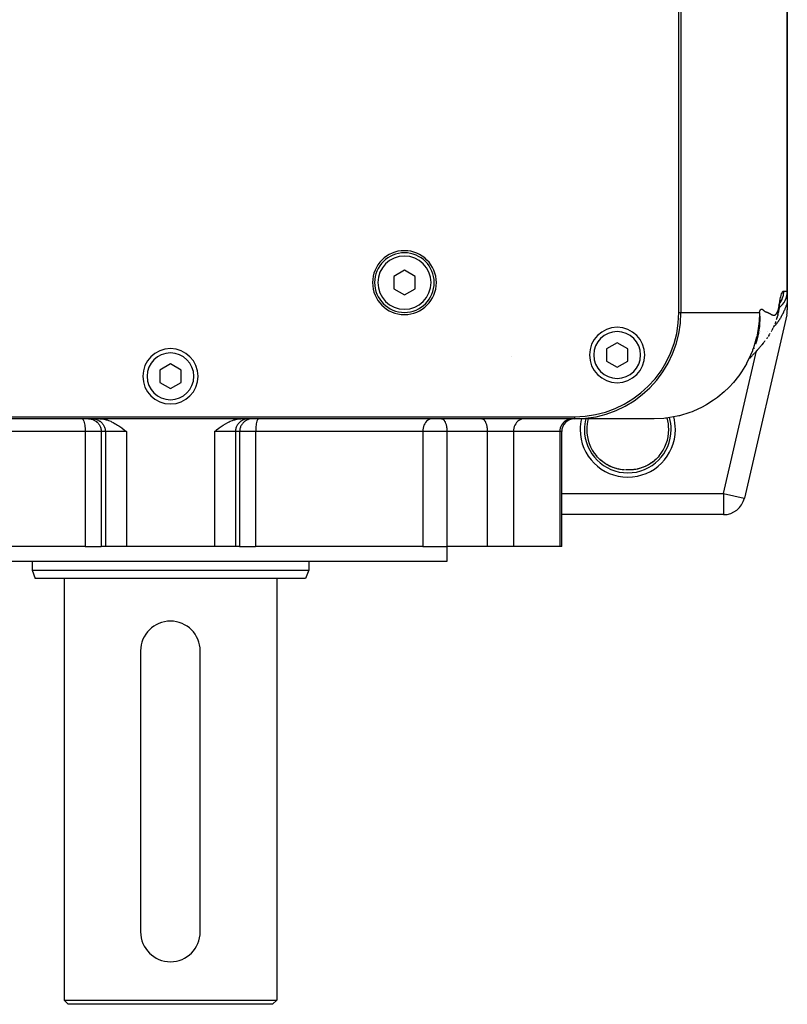
# Model space of a CAD drawing. Extents: x 24 to 1745, y -1059 to 283.
# Drawn here: x 658 to 838, y -1059 to -827 of the extents above; entities that cross this region are included whole.
import ezdxf

# ---------------------------------------------------------------- set-up
doc = ezdxf.new("R2010")
doc.units = 0
doc.linetypes.add('DASHED', pattern=[11.05, 8.7, -2.35])
doc.layers.get('0').update_dxf_attribs({"linetype": 'CONTINUOUS'})
doc.layers.add('NEVIDI', color=4, linetype='DASHED')

msp = doc.modelspace()

# ---------------------------------------------------------------- linework, layer by layer
at = {"color": 2}
for p, q in [((813, -896.19673), (813, -711.19673)), ((813.5, -711.19673), (813.5, -896.19673)), ((838.5, -891.19673), (838.5, -711.19673)), ((838.5, -711.19673), (838.5, -891.19673)), ((748.5, -886.309979), (746, -887.753354)), ((746, -887.753354), (746, -890.640106)), ((751, -887.753354), (748.5, -886.309979)), ((751, -890.640106), (751, -887.753354)), ((746, -890.640106), (748.5, -892.083481)), ((748.5, -892.083481), (751, -890.640106)), ((838.5, -891.218254), (838.5, -893.770557)), ((836.645101, -894.657688), (836.752814, -894.0601)), ((836.752814, -894.0601), (836.859663, -893.57387)), ((836.79598, -893.863669), (836.837497, -893.698607)), ((836.837497, -893.698607), (836.939553, -893.348044)), ((836.893599, -893.505896), (836.951841, -893.378904)), ((838.5, -893.770557), (838.5, -895.625343)), ((838.37109, -896.753385), (828.396664, -939.824772)), ((838.37109, -896.753385), (828.396664, -939.824772)), ((833.582454, -896.098198), (833.580913, -896.098528)), ((836.143787, -897.316778), (836.192924, -897.14259)), ((836.192924, -897.14259), (836.240465, -896.956678)), ((836.296308, -896.7297), (836.240465, -896.956678)), ((836.296308, -896.7297), (836.341104, -896.535032)), ((836.341104, -896.535032), (836.384231, -896.324769)), ((836.426965, -896.10664), (836.384231, -896.324769)), ((836.426965, -896.10664), (836.467845, -895.882001)), ((836.467845, -895.882001), (836.50702, -895.637568)), ((836.538282, -895.425354), (836.50702, -895.637568)), ((836.538282, -895.425354), (836.575618, -895.160276)), ((836.577831, -895.143234), (836.553329, -895.302566)), ((836.575618, -895.160276), (836.584562, -895.091247)), ((836.584562, -895.091247), (836.577831, -895.143234)), ((835.330626, -899.500731), (835.190678, -899.80139)), ((835.330626, -899.500731), (835.397854, -899.35287)), ((835.397854, -899.35287), (835.463681, -899.200031)), ((835.641838, -898.764302), (835.581236, -898.913175)), ((835.641838, -898.764302), (835.70242, -898.612437)), ((835.70242, -898.612437), (835.762186, -898.45827)), ((835.762186, -898.45827), (835.820951, -898.300548)), ((835.966621, -897.887393), (836.020481, -897.72519)), ((836.020481, -897.72519), (836.072881, -897.554804)), ((836.143787, -897.316778), (836.072881, -897.554804)), ((834.245385, -901.478693), (834.013557, -901.829161)), ((834.245385, -901.478693), (834.338569, -901.33426)), ((834.338569, -901.33426), (834.430095, -901.186468)), ((834.714178, -900.707283), (834.79673, -900.561637)), ((834.79673, -900.561637), (834.877596, -900.411776)), ((835.043402, -900.097335), (834.877596, -900.411776)), ((835.043402, -900.097335), (835.117902, -899.952053)), ((835.117902, -899.952053), (835.190678, -899.80139)), ((798.5, -903.309979), (796, -904.753354)), ((801, -904.753354), (798.5, -903.309979)), ((831.250353, -902.949475), (831.034985, -903.62953)), ((831.314766, -902.726452), (831.250353, -902.949475)), ((831.493131, -902.044541), (831.314766, -902.726452)), ((832.117871, -904.280619), (832.249664, -904.126371)), ((832.249664, -904.126371), (832.380343, -903.971112)), ((832.380343, -903.971112), (832.509812, -903.81469)), ((832.84696, -903.40016), (832.509812, -903.81469)), ((832.84696, -903.40016), (832.966479, -903.253214)), ((832.966479, -903.253214), (833.084689, -903.104686)), ((833.084689, -903.104686), (833.201509, -902.954412)), ((833.201509, -902.954412), (833.316855, -902.80223)), ((833.704426, -902.275492), (833.598793, -902.419207)), ((833.704426, -902.275492), (833.809083, -902.129364)), ((833.809083, -902.129364), (833.912151, -901.980646)), ((796, -904.753354), (796, -907.640106)), ((801, -907.640106), (801, -904.753354)), ((830.075848, -906.577716), (830.212187, -906.420121)), ((830.212187, -906.420121), (830.348943, -906.263834)), ((830.348943, -906.263834), (830.486013, -906.108701)), ((830.486013, -906.108701), (830.623293, -905.954566)), ((830.623293, -905.954566), (830.760681, -905.801275)), ((830.862774, -905.691212), (831.008775, -905.528933)), ((831.445637, -905.042037), (831.008775, -905.528933)), ((831.445637, -905.042037), (831.581512, -904.890548)), ((831.581512, -904.890548), (831.716775, -904.738816)), ((831.716775, -904.738816), (831.851325, -904.586687)), ((831.851325, -904.586687), (831.985057, -904.434007)), ((831.985057, -904.434007), (832.117871, -904.280619)), ((693.5, -908.309979), (691, -909.753354)), ((696, -909.753354), (693.5, -908.309979)), ((773.645859, -906.634066), (773.645983, -906.632655)), ((796, -907.640106), (798.5, -909.083481)), ((798.5, -909.083481), (801, -907.640106)), ((829.725322, -906.98878), (829.804834, -906.897456)), ((829.804834, -906.897456), (829.940029, -906.736776)), ((829.940029, -906.736776), (830.075848, -906.577716)), ((691, -909.753354), (691, -912.640106)), ((696, -912.640106), (696, -909.753354)), ((691, -912.640106), (693.5, -914.083481)), ((693.5, -914.083481), (696, -912.640106)), ((598.5, -920.69673), (788.5, -920.69673)), ((788.5, -921.19673), (598.5, -921.19673)), ((676.935643, -921.19673), (677.239419, -921.205933)), ((677.239419, -921.205933), (677.300649, -921.209971)), ((677.300649, -921.209971), (677.832799, -921.274532)), ((677.832799, -921.274532), (678.373354, -921.391684)), ((678.373354, -921.391684), (678.598892, -921.455203)), ((678.598892, -921.455203), (678.918158, -921.559319)), ((678.918158, -921.559319), (679.463847, -921.774423)), ((679.463847, -921.774423), (679.66875, -921.866858)), ((679.66875, -921.866858), (680.007773, -922.033196)), ((680.007773, -922.033196), (680.547606, -922.330764)), ((680.547606, -922.330764), (680.559328, -922.337648)), ((680.559328, -922.337648), (681.082731, -922.661986)), ((681.082731, -922.661986), (681.336013, -922.82999)), ((705.663986, -922.82999), (705.917126, -922.662079)), ((705.917126, -922.662079), (706.440693, -922.337637)), ((706.440693, -922.337637), (706.452395, -922.330764)), ((706.452395, -922.330764), (706.992254, -922.033182)), ((706.992254, -922.033182), (707.33125, -921.866858)), ((707.33125, -921.866858), (707.536153, -921.774423)), ((707.536153, -921.774423), (708.081842, -921.559319)), ((708.081842, -921.559319), (708.401108, -921.455203)), ((708.401108, -921.455203), (708.626646, -921.391683)), ((708.626646, -921.391683), (709.167201, -921.274532)), ((709.167201, -921.274532), (709.699351, -921.209971)), ((709.699351, -921.209971), (709.760581, -921.205933)), ((709.760581, -921.205933), (710.064357, -921.19673)), ((807.186705, -921.19673), (788.5, -921.19673)), ((681.336013, -922.82999), (681.612801, -923.020856)), ((681.612801, -923.020856), (682.041606, -923.329443)), ((682.041606, -923.329443), (682.138215, -923.400803)), ((682.138215, -923.400803), (682.660291, -923.79512)), ((682.660291, -923.79512), (682.706533, -923.830587)), ((682.706533, -923.830587), (683.180641, -924.19673)), ((703.819359, -924.19673), (704.293467, -923.830575)), ((704.293467, -923.830575), (704.339687, -923.795123)), ((704.339687, -923.795123), (704.861727, -923.400839)), ((704.861727, -923.400839), (704.958394, -923.329437)), ((704.958394, -923.329437), (705.387234, -923.020831)), ((705.387234, -923.020831), (705.663986, -922.82999)), ((785.46539, -951.19673), (785.46539, -924.19673)), ((785.46539, -951.19673), (785.46539, -924.19673)), ((793.641801, -929.908799), (793.634548, -929.900198)), ((793.86199, -930.16002), (793.641801, -929.908799)), ((793.939093, -930.243731), (793.86199, -930.16002)), ((794.011679, -930.320653), (793.939093, -930.243731)), ((794.322509, -930.630942), (794.011679, -930.320653)), ((794.588651, -930.871074), (794.342137, -930.649405)), ((795.032766, -931.238129), (794.726517, -930.993176)), ((795.551432, -931.614453), (795.139931, -931.322186)), ((795.989656, -931.890014), (795.551432, -931.614453)), ((796.434646, -932.136776), (795.989656, -931.890014)), ((806.005679, -931.892768), (805.560163, -932.139469)), ((806.441795, -931.619002), (806.005679, -931.892768)), ((806.856854, -931.324949), (806.503641, -931.57734)), ((806.931842, -931.268132), (806.85075, -931.329574)), ((807.285861, -930.983563), (807.24667, -931.015065)), ((807.270862, -930.995397), (807.24667, -931.015746)), ((807.350317, -930.927554), (807.270862, -930.995397)), ((807.675404, -930.632931), (807.350317, -930.927554)), ((807.751019, -930.560206), (807.675404, -930.632931)), ((808.060946, -930.243695), (807.751019, -930.560206)), ((808.132355, -930.16624), (808.060946, -930.243695)), ((808.138035, -930.160001), (808.132355, -930.16624)), ((808.365452, -929.900198), (808.138035, -930.160001)), ((796.886583, -932.356302), (796.434646, -932.136776)), ((797.345657, -932.54977), (796.886583, -932.356302)), ((797.811861, -932.717817), (797.345657, -932.54977)), ((798.280736, -932.859606), (797.811861, -932.717817)), ((798.750737, -932.975607), (798.280736, -932.859606)), ((799.208018, -933.064304), (798.733221, -932.972044)), ((799.222166, -933.066753), (798.750737, -932.975607)), ((799.684558, -933.13204), (799.208018, -933.064304)), ((800.155601, -933.174902), (799.673952, -933.130975)), ((800.162411, -933.175486), (799.684558, -933.13204)), ((800.562662, -933.192542), (800.539695, -933.192043)), ((800.655236, -933.194368), (800.613748, -933.193587)), ((800.674019, -933.194661), (800.655236, -933.194368)), ((800.788868, -933.196225), (800.736704, -933.195586)), ((800.858262, -933.196837), (800.788868, -933.196225)), ((800.867112, -933.196884), (800.858262, -933.196837)), ((801.070392, -933.197212), (801.002972, -933.197336)), ((801.142587, -933.196831), (801.072247, -933.197209)), ((802.788028, -933.064822), (802.779535, -933.066031)), ((803.716966, -932.860234), (803.249635, -932.975525)), ((804.181785, -932.719918), (803.716966, -932.860234)), ((804.644391, -932.553668), (804.181785, -932.719918)), ((805.105109, -932.360062), (804.644391, -932.553668)), ((805.560163, -932.139469), (805.105109, -932.360062)), ((828.392716, -939.823857), (828.396664, -939.824772)), ((823.525574, -943.69673), (785.46539, -943.69673)), ((823.525574, -943.69673), (785.46539, -943.69673)), ((823.525574, -943.692677), (823.525574, -943.69673)), ((673.471125, -951.19673), (634.204838, -951.19673)), ((673.471125, -951.19673), (677.238227, -951.19673)), ((678.199667, -951.19673), (677.238227, -951.19673)), ((683.180641, -951.19673), (678.199667, -951.19673)), ((703.819359, -951.19673), (683.180641, -951.19673)), ((708.800333, -951.19673), (703.819359, -951.19673)), ((709.761773, -951.19673), (708.800333, -951.19673)), ((709.761773, -951.19673), (713.528875, -951.19673)), ((752.795162, -951.19673), (713.528875, -951.19673)), ((752.795162, -951.19673), (758.5019, -951.19673)), ((758.5, -951.19673), (758.5, -954.69673)), ((758.5, -951.19673), (758.5, -954.69673)), ((767.983283, -951.19673), (758.5019, -951.19673)), ((774.127762, -951.19673), (767.983283, -951.19673)), ((785.042515, -951.19673), (774.127762, -951.19673)), ((785.46539, -951.19673), (785.042515, -951.19673)), ((758.5, -954.69673), (628.5, -954.69673)), ((661, -954.69673), (661, -956.69673)), ((661, -954.69673), (661, -956.69673)), ((726, -954.69673), (726, -956.69673)), ((726, -954.69673), (726, -956.69673)), ((661, -956.69673), (661.72794, -958.69673)), ((661, -956.69673), (661.72794, -958.69673)), ((661, -956.69673), (726, -956.69673)), ((726, -956.69673), (725.27206, -958.69673)), ((726, -956.69673), (725.27206, -958.69673)), ((725.27206, -958.69673), (661.72794, -958.69673)), ((668.5, -958.69673), (668.5, -1057.69673)), ((668.5, -958.69673), (668.5, -1057.69673)), ((718.5, -958.69673), (718.5, -1057.69673)), ((718.5, -958.69673), (718.5, -1057.69673)), ((686.5, -975.69673), (686.5, -1041.69673)), ((700.5, -1041.69673), (700.5, -975.69673)), ((688.621639, -1046.69673), (688.613453, -1046.69673)), ((698.386586, -1046.69673), (698.378361, -1046.69673)), ((668.5, -1057.69673), (669.5, -1058.69673)), ((668.5, -1057.69673), (669.5, -1058.69673)), ((668.5, -1057.69673), (718.5, -1057.69673)), ((717.5, -1058.69673), (669.5, -1058.69673)), ((718.5, -1057.69673), (717.5, -1058.69673)), ((718.5, -1057.69673), (717.5, -1058.69673))]:
    msp.add_line(p, q, dxfattribs=at)
for centre, radius, start, end in [((748.5, -889.19673), 7.5, 0, 180), ((748.5, -889.19673), 7, 0, 180), ((748.5, -889.19673), 7.5, 180, 360), ((748.5, -889.19673), 7, 180, 360), ((833.5, -891.19673), 5, 308.0619, 360), ((788.5, -896.19673), 24.5, 270, 360), ((788.5, -896.19673), 25, 270, 360), ((833.5, -895.625343), 5, 346.961343, 360), ((798.5, -906.19673), 6.5, 0, 180), ((693.5, -911.19673), 6.5, 0, 180), ((798.5, -906.19673), 6.5, 180, 360), ((807.186705, -896.19673), 25, 340.083661, 340.307689), ((693.5, -911.19673), 6.5, 180, 360), ((788.46539, -924.19673), 3, 90, 180), ((823.525574, -938.69673), 5, 270, 346.961343), ((693.5, -975.69673), 7, 90, 180), ((693.5, -975.69673), 7, 0, 90), ((693.5, -1041.69673), 7, 180, 360)]:
    msp.add_arc(centre, radius, start, end, dxfattribs=at)
at = {"layer": 'NEVIDI', "color": 7, "linetype": 'CONTINUOUS'}
for p, q in [((836.902363, -892.722183), (836.931678, -892.599105)), ((836.931678, -892.599105), (836.94895, -892.528967)), ((836.94895, -892.528967), (837.037263, -892.195012)), ((837.037263, -892.195012), (837.054012, -892.136253)), ((837.054012, -892.136253), (837.139618, -891.860407)), ((837.139618, -891.860407), (837.155876, -891.813015)), ((837.155876, -891.813015), (837.238935, -891.599399)), ((837.385488, -892.616786), (837.227992, -893.068562)), ((837.238935, -891.599399), (837.25479, -891.5639)), ((837.25479, -891.5639), (837.334982, -891.409776)), ((837.334982, -891.409776), (837.350317, -891.385101)), ((837.350317, -891.385101), (837.427372, -891.284216)), ((837.401361, -892.561983), (837.385488, -892.616786)), ((837.412196, -892.523162), (837.401361, -892.561983)), ((837.507355, -892.108685), (837.412196, -892.523162)), ((837.427372, -891.284216), (837.442069, -891.26933)), ((837.442069, -891.26933), (837.515788, -891.215618)), ((837.517127, -892.054259), (837.507355, -892.108685)), ((837.515788, -891.215618), (837.529758, -891.20937)), ((837.54618, -891.865994), (837.517127, -892.054259)), ((837.529758, -891.20937), (837.591115, -891.19673)), ((837.574277, -891.606991), (837.54618, -891.865994)), ((837.578375, -891.553677), (837.574277, -891.606991)), ((837.591115, -891.196731), (837.578375, -891.553677)), ((837.591115, -891.19673), (838.5, -891.19673)), ((836.322666, -894.526557), (836.321673, -894.527683)), ((836.504507, -895.044882), (836.528751, -894.914852)), ((836.528751, -894.914852), (836.544596, -894.82364)), ((836.544596, -894.82364), (836.56782, -894.67998)), ((836.56782, -894.67998), (836.583264, -894.577179)), ((836.583264, -894.577179), (836.605364, -894.418747)), ((836.601251, -894.933145), (836.584562, -895.091247)), ((836.605468, -894.881623), (836.601251, -894.933145)), ((836.605364, -894.418747), (836.614378, -894.349942)), ((836.608349, -894.841357), (836.605468, -894.881623)), ((836.611791, -894.784608), (836.608349, -894.841357)), ((836.614625, -894.725155), (836.611791, -894.784608)), ((836.614378, -894.349942), (836.620253, -894.304809)), ((836.614378, -894.349942), (836.617845, -894.469513)), ((836.616425, -894.674233), (836.614625, -894.725155)), ((836.618358, -894.519763), (836.616425, -894.674233)), ((836.617845, -894.469513), (836.618358, -894.519763)), ((836.620253, -894.304809), (836.712453, -893.681223)), ((836.712453, -893.681223), (836.731988, -893.566048)), ((836.731988, -893.566048), (836.823015, -893.084519)), ((836.888203, -893.754637), (836.784348, -893.916603)), ((836.823015, -893.084519), (836.84215, -892.99285)), ((836.84215, -892.99285), (836.902363, -892.722183)), ((836.967519, -893.616273), (836.888203, -893.754637)), ((836.995933, -893.564091), (836.967519, -893.616273)), ((837.191568, -893.15648), (836.995933, -893.564091)), ((837.205863, -893.122535), (837.191568, -893.15648)), ((837.227992, -893.068562), (837.205863, -893.122535)), ((838.116451, -894.897778), (838.065011, -895.033067)), ((838.124039, -894.877545), (838.116451, -894.897778)), ((838.174929, -894.739961), (838.124039, -894.877545)), ((838.182435, -894.719383), (838.174929, -894.739961)), ((838.2328, -894.579342), (838.182435, -894.719383)), ((838.237494, -894.566111), (838.2328, -894.579342)), ((838.24024, -894.558356), (838.237494, -894.566111)), ((838.29003, -894.415867), (838.24024, -894.558356)), ((838.297369, -894.394552), (838.29003, -894.415867)), ((838.346444, -894.249875), (838.297369, -894.394552)), ((838.353665, -894.228261), (838.346444, -894.249875)), ((838.401902, -894.081642), (838.353665, -894.228261)), ((838.408999, -894.059734), (838.401902, -894.081642)), ((838.456303, -893.911373), (838.408999, -894.059734)), ((838.463255, -893.889217), (838.456303, -893.911373)), ((838.5, -893.770557), (838.463255, -893.889217)), ((813, -896.19673), (813.5, -896.19673)), ((813.5, -896.19673), (817.728559, -896.19673)), ((817.728559, -896.19673), (818.515413, -896.19673)), ((818.515413, -896.19673), (819.012599, -896.19673)), ((819.012599, -896.19673), (823.424122, -896.19673)), ((823.424122, -896.19673), (824.094827, -896.19673)), ((824.094827, -896.19673), (824.164977, -896.19673)), ((824.164977, -896.19673), (828.217205, -896.19673)), ((828.217205, -896.19673), (828.534683, -896.19673)), ((828.534683, -896.19673), (828.770495, -896.19673)), ((828.770495, -896.19673), (831.95288, -896.19673)), ((831.95288, -896.196727), (831.851652, -898.454765)), ((831.95288, -896.19673), (831.969814, -896.130724)), ((831.95288, -896.19673), (831.973586, -896.491284)), ((831.969814, -896.130724), (831.998533, -896.029092)), ((831.973586, -896.491284), (831.985674, -896.70347)), ((831.985674, -896.70347), (832.00799, -897.356028)), ((831.998533, -896.029092), (832.041255, -895.899063)), ((832.041255, -895.899063), (832.071705, -895.81986)), ((832.071705, -895.81986), (832.11668, -895.720669)), ((832.11668, -895.720669), (832.116739, -895.720552)), ((832.116739, -895.720552), (832.148631, -895.661666)), ((832.148631, -895.661666), (832.195626, -895.590158)), ((832.195626, -895.590158), (832.228848, -895.549507)), ((832.228848, -895.549507), (832.27761, -895.503156)), ((832.27761, -895.503156), (832.311957, -895.479241)), ((832.311957, -895.479241), (832.36228, -895.455756)), ((832.36228, -895.455756), (832.397633, -895.446364)), ((832.397633, -895.446364), (832.449027, -895.441769)), ((832.449027, -895.441769), (832.485122, -895.444258)), ((832.485122, -895.444258), (832.537388, -895.455261)), ((832.537388, -895.455261), (832.573888, -895.467643)), ((832.573888, -895.467643), (832.626884, -895.491833)), ((832.626884, -895.491833), (832.66379, -895.512835)), ((832.66379, -895.512835), (832.717437, -895.550613)), ((832.717437, -895.550613), (832.7552, -895.579839)), ((832.7552, -895.579839), (832.808312, -895.62269)), ((832.808312, -895.62269), (832.846012, -895.653983)), ((832.846012, -895.653983), (832.898794, -895.69871)), ((832.898794, -895.69871), (832.935932, -895.730701)), ((832.935932, -895.730701), (832.988697, -895.776787)), ((832.988697, -895.776787), (833.025283, -895.809115)), ((833.025283, -895.809115), (833.077904, -895.855442)), ((833.077904, -895.855442), (833.113956, -895.885832)), ((833.113956, -895.885832), (833.165828, -895.927125)), ((833.165828, -895.927125), (833.201132, -895.953324)), ((833.201132, -895.953324), (833.252229, -895.987986)), ((833.252229, -895.987986), (833.286813, -896.008813)), ((833.286813, -896.008813), (833.336788, -896.034051)), ((833.336788, -896.034051), (833.37069, -896.047315)), ((833.37069, -896.047315), (833.419103, -896.058964)), ((833.419103, -896.058964), (833.452299, -896.065448)), ((833.452299, -896.065448), (833.500159, -896.076202)), ((833.500159, -896.076202), (833.533264, -896.08454)), ((833.533264, -896.08454), (833.580869, -896.097721)), ((833.580869, -896.097721), (833.613859, -896.107632)), ((833.613859, -896.107632), (833.661158, -896.122874)), ((833.661158, -896.122874), (833.694002, -896.134134)), ((833.694002, -896.134134), (833.741004, -896.15116)), ((833.741004, -896.15116), (833.773668, -896.163593)), ((833.773668, -896.163593), (833.820352, -896.182178)), ((833.820352, -896.182178), (833.852789, -896.195633)), ((833.852789, -896.195633), (833.899192, -896.21562)), ((833.899192, -896.21562), (833.931358, -896.229966)), ((833.931358, -896.229966), (833.977499, -896.25122)), ((833.977499, -896.25122), (834.009408, -896.26637)), ((834.009408, -896.26637), (834.055252, -896.288765)), ((834.055252, -896.288765), (834.086891, -896.304632)), ((834.086891, -896.304632), (834.132438, -896.327836)), ((834.132438, -896.327836), (834.16378, -896.34391)), ((834.16378, -896.34391), (834.208788, -896.367149)), ((834.208788, -896.367149), (834.239882, -896.383312)), ((834.239882, -896.383312), (834.284829, -896.406833)), ((834.284829, -896.406833), (834.315018, -896.422738)), ((834.315018, -896.422738), (834.360012, -896.446604)), ((834.360012, -896.446604), (834.389744, -896.462482)), ((834.389744, -896.462482), (834.434373, -896.486477)), ((834.434373, -896.486477), (834.463887, -896.502454)), ((834.463887, -896.502454), (834.508144, -896.526575)), ((834.508144, -896.526575), (834.537342, -896.542597)), ((834.537342, -896.542597), (834.581276, -896.566873)), ((834.581276, -896.566873), (834.610261, -896.583001)), ((834.610261, -896.583001), (834.653699, -896.607339)), ((834.653699, -896.607339), (834.682766, -896.623738)), ((834.682766, -896.623738), (834.725448, -896.647959)), ((834.725448, -896.647959), (834.754853, -896.664471)), ((834.754853, -896.664471), (834.796379, -896.686876)), ((834.796379, -896.686876), (834.825942, -896.702128)), ((834.825942, -896.702128), (834.866411, -896.722039)), ((834.866411, -896.722039), (834.895915, -896.73582)), ((834.895915, -896.73582), (834.907037, -896.74085)), ((834.907037, -896.74085), (834.935536, -896.75331)), ((834.935536, -896.75331), (834.96484, -896.765465)), ((834.96484, -896.765465), (835.003735, -896.780522)), ((835.003735, -896.780522), (835.032705, -896.790907)), ((835.032705, -896.790907), (835.071013, -896.803504)), ((835.071013, -896.803504), (835.09957, -896.812016)), ((835.09957, -896.812016), (835.137366, -896.822073)), ((835.137366, -896.822073), (835.165423, -896.828606)), ((835.165423, -896.828606), (835.202805, -896.836017)), ((835.202805, -896.836017), (835.230327, -896.840486)), ((835.230327, -896.840486), (835.267302, -896.845109)), ((835.267302, -896.845109), (835.294253, -896.847438)), ((835.294253, -896.847438), (835.330873, -896.84913)), ((835.330873, -896.84913), (835.357225, -896.84925)), ((835.357225, -896.84925), (835.393513, -896.847827)), ((835.393513, -896.847827), (835.419272, -896.845647)), ((835.419272, -896.845647), (835.455197, -896.840898)), ((835.455197, -896.840898), (835.480406, -896.83632)), ((835.480406, -896.83632), (835.515933, -896.828034)), ((835.515933, -896.828034), (835.540628, -896.820949)), ((835.540628, -896.820949), (835.575707, -896.808912)), ((835.575707, -896.808912), (835.599908, -896.799192)), ((835.599908, -896.799192), (835.634525, -896.783171)), ((835.634525, -896.783171), (835.658286, -896.770659)), ((835.658286, -896.770659), (835.692363, -896.750417)), ((835.692363, -896.750417), (835.715702, -896.734887)), ((835.715702, -896.734887), (835.749197, -896.710097)), ((835.749197, -896.710097), (835.772158, -896.691364)), ((835.772158, -896.691364), (835.805039, -896.661927)), ((835.805039, -896.661927), (835.827571, -896.639539)), ((835.827571, -896.639539), (835.859814, -896.60392)), ((835.859814, -896.60392), (835.881749, -896.577474)), ((835.881749, -896.577474), (835.91353, -896.536346)), ((835.91353, -896.536346), (835.934971, -896.506889)), ((835.934971, -896.506889), (835.966329, -896.461557)), ((835.966329, -896.461557), (835.987487, -896.429576)), ((835.987487, -896.429576), (836.018292, -896.381173)), ((836.018292, -896.381173), (836.039266, -896.347072)), ((836.039266, -896.347072), (836.069498, -896.296268)), ((836.069498, -896.296268), (836.090211, -896.260274)), ((836.090211, -896.260274), (836.11995, -896.206776)), ((836.11995, -896.206776), (836.140206, -896.168964)), ((836.140206, -896.168964), (836.169601, -896.111842)), ((836.169601, -896.111842), (836.189421, -896.07164)), ((836.189421, -896.07164), (836.218416, -896.01004)), ((836.218416, -896.01004), (836.237907, -895.966515)), ((836.237907, -895.966515), (836.266282, -895.899579)), ((836.266282, -895.899579), (836.285524, -895.851342)), ((836.285524, -895.851342), (836.313116, -895.777352)), ((836.313116, -895.777352), (836.331906, -895.723259)), ((836.331906, -895.723259), (836.358764, -895.640337)), ((836.358764, -895.640337), (836.376893, -895.580372)), ((836.376893, -895.580372), (836.403191, -895.487163)), ((836.403191, -895.487163), (836.420613, -895.421049)), ((836.420613, -895.421049), (836.446379, -895.316304)), ((836.446379, -895.316304), (836.463153, -895.24327)), ((836.463153, -895.24327), (836.488246, -895.126197)), ((836.488246, -895.126197), (836.504507, -895.044882)), ((837.079015, -897.15409), (837.017363, -897.263627)), ((837.088103, -897.137755), (837.079015, -897.15409)), ((837.149227, -897.026596), (837.088103, -897.137755)), ((837.158239, -897.010015), (837.149227, -897.026596)), ((837.218846, -896.897194), (837.158239, -897.010015)), ((837.227787, -896.880355), (837.218846, -896.897194)), ((837.287886, -896.765835), (837.227787, -896.880355)), ((837.296747, -896.74875), (837.287886, -896.765835)), ((837.356305, -896.632559), (837.296747, -896.74875)), ((837.365084, -896.615229), (837.356305, -896.632559)), ((837.424042, -896.497451), (837.365084, -896.615229)), ((837.432724, -896.479902), (837.424042, -896.497451)), ((837.458054, -896.428385), (837.432724, -896.479902)), ((837.490995, -896.360689), (837.458054, -896.428385)), ((837.499579, -896.342918), (837.490995, -896.360689)), ((837.557135, -896.222321), (837.499579, -896.342918)), ((837.565612, -896.204343), (837.557135, -896.222321)), ((837.62245, -896.082345), (837.565612, -896.204343)), ((837.630804, -896.064196), (837.62245, -896.082345)), ((837.68691, -895.940804), (837.630804, -896.064196)), ((837.695176, -895.922401), (837.68691, -895.940804)), ((837.750588, -895.797513), (837.695176, -895.922401)), ((837.758753, -895.778884), (837.750588, -895.797513)), ((837.813498, -895.652415), (837.758753, -895.778884)), ((837.821551, -895.633577), (837.813498, -895.652415)), ((837.875605, -895.505523), (837.821551, -895.633577)), ((837.883571, -895.48641), (837.875605, -895.505523)), ((837.936949, -895.356681), (837.883571, -895.48641)), ((837.944816, -895.337313), (837.936949, -895.356681)), ((837.997524, -895.205855), (837.944816, -895.337313)), ((838.005289, -895.186233), (837.997524, -895.205855)), ((838.057337, -895.052979), (838.005289, -895.186233)), ((838.065011, -895.033067), (838.057337, -895.052979)), ((831.811257, -898.866473), (831.379905, -901.543195)), ((831.825169, -898.732313), (831.811257, -898.866473)), ((831.851652, -898.454765), (831.825169, -898.732313)), ((831.936982, -899.340423), (831.864438, -900.015526)), ((831.953403, -899.144304), (831.936982, -899.340423)), ((831.955256, -899.120476), (831.953403, -899.144304)), ((831.994128, -898.467766), (831.955256, -899.120476)), ((831.994824, -898.451035), (831.994128, -898.467766)), ((832.002521, -898.23323), (831.994824, -898.451035)), ((832.010423, -897.571312), (832.002521, -898.23323)), ((832.00799, -897.356028), (832.010423, -897.571312)), ((835.341403, -899.54719), (835.317604, -899.571474)), ((835.352698, -899.535595), (835.341403, -899.54719)), ((835.428903, -899.45617), (835.352698, -899.535595)), ((835.440143, -899.444278), (835.428903, -899.45617)), ((835.515765, -899.363078), (835.440143, -899.444278)), ((835.526872, -899.350976), (835.515765, -899.363078)), ((835.601837, -899.268104), (835.526872, -899.350976)), ((835.61289, -899.255709), (835.601837, -899.268104)), ((835.68718, -899.171206), (835.61289, -899.255709)), ((835.698131, -899.158574), (835.68718, -899.171206)), ((835.771655, -899.072578), (835.698131, -899.158574)), ((835.782493, -899.059725), (835.771655, -899.072578)), ((835.855367, -898.972127), (835.782493, -899.059725)), ((835.866104, -898.959045), (835.855367, -898.972127)), ((835.938074, -898.870184), (835.866104, -898.959045)), ((835.948676, -898.856921), (835.938074, -898.870184)), ((836.019983, -898.766534), (835.948676, -898.856921)), ((836.030467, -898.753071), (836.019983, -898.766534)), ((836.033022, -898.749783), (836.030467, -898.753071)), ((836.100803, -898.661579), (836.033022, -898.749783)), ((836.111172, -898.647918), (836.100803, -898.661579)), ((836.180702, -898.555141), (836.111172, -898.647918)), ((836.190973, -898.541262), (836.180702, -898.555141)), ((836.259858, -898.44701), (836.190973, -898.541262)), ((836.270007, -898.432951), (836.259858, -898.44701)), ((836.338127, -898.33741), (836.270007, -898.432951)), ((836.348164, -898.32316), (836.338127, -898.33741)), ((836.415573, -898.226283), (836.348164, -898.32316)), ((836.425491, -898.211855), (836.415573, -898.226283)), ((836.492263, -898.113549), (836.425491, -898.211855)), ((836.502101, -898.098889), (836.492263, -898.113549)), ((836.568177, -897.99925), (836.502101, -898.098889)), ((836.577913, -897.984393), (836.568177, -897.99925)), ((836.643323, -897.883386), (836.577913, -897.984393)), ((836.652971, -897.868313), (836.643323, -897.883386)), ((836.717704, -897.76597), (836.652971, -897.868313)), ((836.727242, -897.750712), (836.717704, -897.76597)), ((836.74401, -897.723777), (836.727242, -897.750712)), ((836.791402, -897.646865), (836.74401, -897.723777)), ((836.800856, -897.631383), (836.791402, -897.646865)), ((836.864376, -897.526135), (836.800856, -897.631383)), ((836.873736, -897.510445), (836.864376, -897.526135)), ((836.936618, -897.403794), (836.873736, -897.510445)), ((836.945884, -897.387894), (836.936618, -897.403794)), ((837.008182, -897.27975), (836.945884, -897.387894)), ((837.017363, -897.263627), (837.008182, -897.27975)), ((831.379905, -901.543195), (831.304102, -901.881467)), ((831.545528, -901.821333), (831.504284, -901.998055)), ((831.596506, -901.591199), (831.545528, -901.821333)), ((831.687643, -901.139675), (831.596506, -901.591199)), ((831.728302, -900.916994), (831.687643, -901.139675)), ((831.835116, -900.237501), (831.728302, -900.916994)), ((831.864438, -900.015526), (831.835116, -900.237501)), ((832.209787, -900.629985), (832.209787, -900.637984)), ((833.856947, -900.6954), (833.854427, -900.696703)), ((835.317604, -899.571474), (835.280142, -899.609191)), ((831.272062, -902.018239), (830.529137, -904.550994)), ((831.304102, -901.881467), (831.272062, -902.018239)), ((831.504284, -901.998055), (831.493131, -902.044541)), ((823.525574, -938.69673), (831.275601, -905.230703)), ((830.296216, -905.186649), (829.31087, -907.432167)), ((830.347593, -905.050899), (830.296216, -905.186649)), ((830.529137, -904.550994), (830.347593, -905.050899)), ((828.867499, -908.280825), (827.741935, -910.141858)), ((828.938438, -908.150217), (828.867499, -908.280825)), ((829.31087, -907.432167), (828.938438, -908.150217)), ((827.084105, -911.082375), (826.994637, -911.203468)), ((827.741935, -910.141858), (827.084105, -911.082375)), ((825.844548, -912.63694), (824.819451, -913.752005)), ((826.994637, -911.203468), (825.844548, -912.63694)), ((823.646359, -914.876664), (822.205012, -916.075648)), ((824.713518, -913.859768), (823.646359, -914.876664)), ((824.819451, -913.752005), (824.713518, -913.859768)), ((819.321702, -917.990034), (819.192921, -918.062594)), ((819.598867, -917.830394), (819.321702, -917.990034)), ((821.180348, -916.823481), (819.598867, -917.830394)), ((822.085673, -916.166943), (821.180348, -916.823481)), ((822.205012, -916.075648), (822.085673, -916.166943)), ((815.60186, -919.709316), (813.126172, -920.467153)), ((816.129122, -919.510161), (815.60186, -919.709316)), ((816.263268, -919.457277), (816.129122, -919.510161)), ((818.484593, -918.44389), (816.263268, -919.457277)), ((819.192921, -918.062594), (818.484593, -918.44389)), ((672.742802, -921.19673), (672.811155, -921.209971)), ((672.811155, -921.209971), (672.907581, -921.274518)), ((672.907581, -921.274518), (673.001086, -921.391708)), ((673.001086, -921.391708), (673.089911, -921.559349)), ((673.089911, -921.559349), (673.172479, -921.774419)), ((673.172479, -921.774419), (673.247315, -922.033069)), ((673.247315, -922.033069), (673.313108, -922.330818)), ((673.313108, -922.330818), (673.368606, -922.662013)), ((673.368606, -922.662013), (673.41284, -923.020795)), ((674.249643, -921.19673), (674.522179, -921.20923)), ((674.522179, -921.20923), (674.53012, -921.209971)), ((674.53012, -921.209971), (674.894465, -921.267392)), ((674.894465, -921.267392), (674.925793, -921.274518)), ((674.925793, -921.274518), (675.256642, -921.372161)), ((675.211083, -921.19673), (675.483619, -921.20923)), ((675.256642, -921.372161), (675.309481, -921.391708)), ((675.309481, -921.391708), (675.602912, -921.521913)), ((675.483619, -921.20923), (675.49156, -921.209971)), ((675.49156, -921.209971), (675.855905, -921.267392)), ((675.602912, -921.521913), (675.673965, -921.559349)), ((675.673965, -921.559349), (675.927466, -921.714118)), ((675.855905, -921.267392), (675.887234, -921.274518)), ((675.887234, -921.274518), (676.218083, -921.372161)), ((675.927466, -921.714118), (676.012769, -921.774419)), ((676.012769, -921.774419), (676.225411, -921.94585)), ((676.218083, -921.372161), (676.270921, -921.391708)), ((676.225411, -921.94585), (676.319853, -922.033069)), ((676.270921, -921.391708), (676.564352, -921.521913)), ((676.319853, -922.033069), (676.491973, -922.213432)), ((676.491973, -922.213432), (676.589825, -922.330818)), ((676.564352, -921.521913), (676.635405, -921.559349)), ((676.589825, -922.330818), (676.722808, -922.512498)), ((676.635405, -921.559349), (676.888906, -921.714118)), ((676.722808, -922.512498), (676.817554, -922.662013)), ((676.817554, -922.662013), (676.914302, -922.838333)), ((676.888906, -921.714118), (676.974209, -921.774419)), ((676.974209, -921.774419), (677.186851, -921.94585)), ((677.186851, -921.94585), (677.281293, -922.033069)), ((677.281293, -922.033069), (677.453413, -922.213432)), ((677.453413, -922.213432), (677.551265, -922.330818)), ((677.551265, -922.330818), (677.684248, -922.512498)), ((677.684248, -922.512498), (677.778995, -922.662013)), ((677.778995, -922.662013), (677.875742, -922.838333)), ((709.221005, -922.662013), (709.124258, -922.838333)), ((709.315752, -922.512498), (709.221005, -922.662013)), ((709.448735, -922.330818), (709.315752, -922.512498)), ((709.546587, -922.213432), (709.448735, -922.330818)), ((709.718707, -922.033069), (709.546587, -922.213432)), ((709.813149, -921.94585), (709.718707, -922.033069)), ((710.025791, -921.774419), (709.813149, -921.94585)), ((710.111094, -921.714118), (710.025791, -921.774419)), ((710.182446, -922.662013), (710.085698, -922.838333)), ((710.364595, -921.559349), (710.111094, -921.714118)), ((710.277192, -922.512498), (710.182446, -922.662013)), ((710.410175, -922.330818), (710.277192, -922.512498)), ((710.435648, -921.521913), (710.364595, -921.559349)), ((710.508027, -922.213432), (710.410175, -922.330818)), ((710.729079, -921.391708), (710.435648, -921.521913)), ((710.680147, -922.033069), (710.508027, -922.213432)), ((710.774589, -921.94585), (710.680147, -922.033069)), ((710.781917, -921.372161), (710.729079, -921.391708)), ((710.987231, -921.774419), (710.774589, -921.94585)), ((711.112766, -921.274518), (710.781917, -921.372161)), ((711.072534, -921.714118), (710.987231, -921.774419)), ((711.326035, -921.559349), (711.072534, -921.714118)), ((711.144095, -921.267392), (711.112766, -921.274518)), ((711.50844, -921.209971), (711.144095, -921.267392)), ((711.397088, -921.521913), (711.326035, -921.559349)), ((711.690519, -921.391708), (711.397088, -921.521913)), ((711.516381, -921.20923), (711.50844, -921.209971)), ((711.788917, -921.19673), (711.516381, -921.20923)), ((711.743358, -921.372161), (711.690519, -921.391708)), ((712.074207, -921.274518), (711.743358, -921.372161)), ((712.105535, -921.267392), (712.074207, -921.274518)), ((712.46988, -921.209971), (712.105535, -921.267392)), ((712.477821, -921.20923), (712.46988, -921.209971)), ((712.750357, -921.19673), (712.477821, -921.20923)), ((713.631394, -922.662013), (713.58716, -923.020795)), ((713.686892, -922.330818), (713.631394, -922.662013)), ((713.752685, -922.033069), (713.686892, -922.330818)), ((713.827521, -921.774419), (713.752685, -922.033069)), ((713.910089, -921.559349), (713.827521, -921.774419)), ((713.998914, -921.391708), (713.910089, -921.559349)), ((714.092419, -921.274518), (713.998914, -921.391708)), ((714.188845, -921.209971), (714.092419, -921.274518)), ((714.257198, -921.19673), (714.188845, -921.209971)), ((753.098667, -922.662013), (752.967712, -923.020795)), ((753.262967, -922.330818), (753.098667, -922.662013)), ((753.457746, -922.033069), (753.262967, -922.330818)), ((753.679299, -921.774419), (753.457746, -922.033069)), ((753.923738, -921.559349), (753.679299, -921.774419)), ((754.186703, -921.391708), (753.923738, -921.559349)), ((754.463524, -921.274518), (754.186703, -921.391708)), ((754.748993, -921.209971), (754.463524, -921.274518)), ((754.95135, -921.19673), (754.748993, -921.209971)), ((757.234045, -921.19673), (757.349663, -921.20923)), ((757.349663, -921.20923), (757.353032, -921.209971)), ((757.353032, -921.209971), (757.507599, -921.267392)), ((757.507599, -921.267392), (757.52089, -921.274518)), ((757.52089, -921.274518), (757.661247, -921.372161)), ((757.661247, -921.372161), (757.683663, -921.391708)), ((757.683663, -921.391708), (757.808146, -921.521913)), ((757.808146, -921.521913), (757.838289, -921.559349)), ((757.838289, -921.559349), (757.945832, -921.714118)), ((757.945832, -921.714118), (757.98202, -921.774419)), ((757.98202, -921.774419), (758.07223, -921.94585)), ((758.07223, -921.94585), (758.112295, -922.033069)), ((758.112295, -922.033069), (758.185314, -922.213432)), ((758.185314, -922.213432), (758.226826, -922.330818)), ((758.226826, -922.330818), (758.283242, -922.512498)), ((758.283242, -922.512498), (758.323437, -922.662013)), ((758.323437, -922.662013), (758.36448, -922.838333)), ((766.715428, -921.19673), (766.831047, -921.20923)), ((766.831047, -921.20923), (766.834416, -921.209971)), ((766.834416, -921.209971), (766.988982, -921.267392)), ((766.988982, -921.267392), (767.002273, -921.274518)), ((767.002273, -921.274518), (767.14263, -921.372161)), ((767.14263, -921.372161), (767.165046, -921.391708)), ((767.165046, -921.391708), (767.289529, -921.521913)), ((767.289529, -921.521913), (767.319672, -921.559349)), ((767.319672, -921.559349), (767.427215, -921.714118)), ((767.427215, -921.714118), (767.463404, -921.774419)), ((767.463404, -921.774419), (767.553613, -921.94585)), ((767.553613, -921.94585), (767.593678, -922.033069)), ((767.593678, -922.033069), (767.666698, -922.213432)), ((767.666698, -922.213432), (767.70821, -922.330818)), ((767.70821, -922.330818), (767.764625, -922.512498)), ((767.764625, -922.512498), (767.80482, -922.662013)), ((767.80482, -922.662013), (767.845863, -922.838333)), ((774.468237, -922.662013), (774.321331, -923.020795)), ((774.652551, -922.330818), (774.468237, -922.662013)), ((774.871055, -922.033069), (774.652551, -922.330818)), ((775.119596, -921.774419), (774.871055, -922.033069)), ((775.39381, -921.559349), (775.119596, -921.774419)), ((775.688807, -921.391708), (775.39381, -921.559349)), ((775.999348, -921.274518), (775.688807, -921.391708)), ((776.319589, -921.209971), (775.999348, -921.274518)), ((776.546595, -921.19673), (776.319589, -921.209971)), ((785.429081, -922.662013), (785.262288, -923.020795)), ((785.638346, -922.330818), (785.429081, -922.662013)), ((785.88643, -922.033069), (785.638346, -922.330818)), ((786.168615, -921.774419), (785.88643, -922.033069)), ((786.47995, -921.559349), (786.168615, -921.774419)), ((786.814882, -921.391708), (786.47995, -921.559349)), ((787.167461, -921.274518), (786.814882, -921.391708)), ((787.531054, -921.209971), (787.167461, -921.274518)), ((787.788791, -921.19673), (787.531054, -921.209971)), ((788.5, -920.69673), (788.5, -921.19673)), ((809.465706, -921.090657), (807.186706, -921.19673)), ((809.867737, -921.049812), (809.465706, -921.090657)), ((810.000953, -921.0348), (809.867737, -921.049812)), ((812.578924, -920.596983), (810.000953, -921.0348)), ((812.990663, -920.500536), (812.578924, -920.596983)), ((813.126172, -920.467153), (812.990663, -920.500536)), ((673.471125, -924.19673), (634.204838, -924.19673)), ((673.41284, -923.020795), (673.445019, -923.400733)), ((673.445019, -923.400733), (673.464573, -923.795234)), ((673.464573, -923.795234), (673.471125, -924.19673)), ((677.238227, -924.19673), (673.471125, -924.19673)), ((673.471125, -924.19673), (673.471125, -951.19673)), ((676.914302, -922.838333), (676.999064, -923.020795)), ((676.999064, -923.020795), (677.063432, -923.185796)), ((677.063432, -923.185796), (677.131107, -923.400733)), ((677.131107, -923.400733), (677.167834, -923.549443)), ((677.167834, -923.549443), (677.211342, -923.795234)), ((677.211342, -923.795234), (677.225781, -923.923221)), ((677.225781, -923.923221), (677.238227, -924.19673)), ((678.199667, -924.19673), (677.238227, -924.19673)), ((677.238227, -924.19673), (677.238227, -951.19673)), ((677.875742, -922.838333), (677.960504, -923.020795)), ((677.960504, -923.020795), (678.024872, -923.185796)), ((678.024872, -923.185796), (678.092547, -923.400733)), ((678.092547, -923.400733), (678.129274, -923.549443)), ((678.129274, -923.549443), (678.172782, -923.795234)), ((678.172782, -923.795234), (678.187221, -923.923221)), ((678.187221, -923.923221), (678.199667, -924.19673)), ((683.180641, -924.19673), (678.199667, -924.19673)), ((678.199667, -924.19673), (678.199667, -951.19673)), ((683.180641, -924.19673), (683.180641, -951.19673)), ((708.800333, -924.19673), (703.819359, -924.19673)), ((703.819359, -924.19673), (703.819359, -951.19673)), ((708.812779, -923.923221), (708.800333, -924.19673)), ((709.761773, -924.19673), (708.800333, -924.19673)), ((708.800333, -924.19673), (708.800333, -951.19673)), ((708.827218, -923.795234), (708.812779, -923.923221)), ((708.870726, -923.549443), (708.827218, -923.795234)), ((708.907453, -923.400733), (708.870726, -923.549443)), ((708.975128, -923.185796), (708.907453, -923.400733)), ((709.039496, -923.020795), (708.975128, -923.185796)), ((709.124258, -922.838333), (709.039496, -923.020795)), ((709.774219, -923.923221), (709.761773, -924.19673)), ((713.528875, -924.19673), (709.761773, -924.19673)), ((709.761773, -924.19673), (709.761773, -951.19673)), ((709.788658, -923.795234), (709.774219, -923.923221)), ((709.832166, -923.549443), (709.788658, -923.795234)), ((709.868893, -923.400733), (709.832166, -923.549443)), ((709.936568, -923.185796), (709.868893, -923.400733)), ((710.000936, -923.020795), (709.936568, -923.185796)), ((710.085698, -922.838333), (710.000936, -923.020795)), ((713.535427, -923.795234), (713.528875, -924.19673)), ((752.795162, -924.19673), (713.528875, -924.19673)), ((713.528875, -924.19673), (713.528875, -951.19673)), ((713.554981, -923.400733), (713.535427, -923.795234)), ((713.58716, -923.020795), (713.554981, -923.400733)), ((752.814559, -923.795234), (752.795162, -924.19673)), ((758.5019, -924.19673), (752.795162, -924.19673)), ((752.795162, -924.19673), (752.795162, -951.19673)), ((752.872446, -923.400733), (752.814559, -923.795234)), ((752.967712, -923.020795), (752.872446, -923.400733)), ((758.36448, -922.838333), (758.400439, -923.020795)), ((758.400439, -923.020795), (758.427746, -923.185796)), ((758.427746, -923.185796), (758.456456, -923.400733)), ((758.456456, -923.400733), (758.472036, -923.549443)), ((758.472036, -923.549443), (758.490494, -923.795234)), ((758.490494, -923.795234), (758.496619, -923.923221)), ((758.496619, -923.923221), (758.5019, -924.19673)), ((767.983283, -924.19673), (758.5019, -924.19673)), ((758.5019, -924.19673), (758.5019, -951.19673)), ((767.845863, -922.838333), (767.881822, -923.020795)), ((767.881822, -923.020795), (767.909129, -923.185796)), ((767.909129, -923.185796), (767.937839, -923.400733)), ((767.937839, -923.400733), (767.95342, -923.549443)), ((767.95342, -923.549443), (767.971877, -923.795234)), ((767.971877, -923.795234), (767.978003, -923.923221)), ((767.978003, -923.923221), (767.983283, -924.19673)), ((774.127762, -924.19673), (767.983283, -924.19673)), ((767.983283, -924.19673), (767.983283, -951.19673)), ((774.149522, -923.795234), (774.127762, -924.19673)), ((785.042515, -924.19673), (774.127762, -924.19673)), ((774.127762, -924.19673), (774.127762, -951.19673)), ((774.21446, -923.400733), (774.149522, -923.795234)), ((774.321331, -923.020795), (774.21446, -923.400733)), ((785.067221, -923.795234), (785.042515, -924.19673)), ((785.46539, -924.19673), (785.042515, -924.19673)), ((785.042515, -924.19673), (785.042515, -951.19673)), ((785.14095, -923.400733), (785.067221, -923.795234)), ((785.262288, -923.020795), (785.14095, -923.400733)), ((794.398483, -930.702407), (794.322509, -930.630942)), ((794.722586, -930.989866), (794.398483, -930.702407)), ((794.753362, -931.015779), (794.722586, -930.989866)), ((794.801266, -931.055657), (794.753362, -931.015779)), ((795.139498, -931.322258), (794.801266, -931.055657)), ((795.22182, -931.383379), (795.139498, -931.322258)), ((795.571204, -931.627631), (795.22182, -931.383379)), ((795.65531, -931.682941), (795.571204, -931.627631)), ((795.75021, -931.743799), (795.65531, -931.682941)), ((796.010653, -931.902676), (795.75021, -931.743799)), ((796.096025, -931.952247), (796.010653, -931.902676)), ((805.984674, -931.905439), (805.62288, -932.107141)), ((806.067, -931.85655), (805.984674, -931.905439)), ((806.249758, -931.743859), (806.067, -931.85655)), ((806.421807, -931.63232), (806.249758, -931.743859)), ((806.503641, -931.57734), (806.421807, -931.63232)), ((806.85075, -931.329574), (806.503641, -931.57734)), ((807.24667, -931.015746), (806.931842, -931.268132)), ((796.455813, -932.148238), (796.096025, -931.952247)), ((796.542449, -932.192425), (796.455813, -932.148238)), ((796.832797, -932.332387), (796.542449, -932.192425)), ((796.907315, -932.366344), (796.832797, -932.332387)), ((796.994995, -932.405298), (796.907315, -932.366344)), ((797.365478, -932.558265), (796.994995, -932.405298)), ((797.454624, -932.59234), (797.365478, -932.558265)), ((797.829855, -932.724581), (797.454624, -932.59234)), ((797.919841, -932.753667), (797.829855, -932.724581)), ((797.980796, -932.772804), (797.919841, -932.753667)), ((798.296951, -932.86485), (797.980796, -932.772804)), ((798.38703, -932.888897), (798.296951, -932.86485)), ((798.764619, -932.979428), (798.38703, -932.888897)), ((798.855042, -932.998684), (798.764619, -932.979428)), ((799.173407, -933.05917), (798.855042, -932.998684)), ((799.233476, -933.069318), (799.173407, -933.05917)), ((799.323949, -933.083851), (799.233476, -933.069318)), ((799.7036, -933.135081), (799.323949, -933.083851)), ((799.794085, -933.144984), (799.7036, -933.135081)), ((800.17477, -933.176995), (799.794085, -933.144984)), ((800.25524, -933.18177), (800.17477, -933.176995)), ((800.562662, -933.193445), (800.487473, -933.191154)), ((800.559814, -933.193176), (800.559736, -933.193169)), ((800.560359, -933.193226), (800.559814, -933.193176)), ((800.562662, -933.193445), (800.560359, -933.193226)), ((800.612141, -933.194407), (800.562662, -933.193445)), ((800.613748, -933.194436), (800.612141, -933.194407)), ((800.672348, -933.195421), (800.613748, -933.194436)), ((800.674019, -933.195447), (800.672348, -933.195421)), ((800.734999, -933.196296), (800.674019, -933.195447)), ((800.736704, -933.196317), (800.734999, -933.196296)), ((800.799406, -933.197004), (800.736704, -933.196317)), ((800.801151, -933.197021), (800.799406, -933.197004)), ((800.865319, -933.197525), (800.801151, -933.197021)), ((800.867112, -933.197536), (800.865319, -933.197525)), ((800.933021, -933.197845), (800.867112, -933.197536)), ((800.934851, -933.197851), (800.933021, -933.197845)), ((801.001153, -933.197951), (800.934851, -933.197851)), ((801.002972, -933.197951), (801.001153, -933.197951)), ((801.068567, -933.19784), (801.002972, -933.197951)), ((801.070392, -933.197834), (801.068567, -933.19784)), ((801.135492, -933.197518), (801.070392, -933.197834)), ((801.137284, -933.197507), (801.135492, -933.197518)), ((801.201656, -933.196992), (801.137284, -933.197507)), ((801.203428, -933.196975), (801.201656, -933.196992)), ((801.266173, -933.196281), (801.203428, -933.196975)), ((801.267875, -933.19626), (801.266173, -933.196281)), ((801.328252, -933.195412), (801.267875, -933.19626)), ((801.329892, -933.195387), (801.328252, -933.195412)), ((801.388039, -933.194403), (801.329892, -933.195387)), ((801.389626, -933.194374), (801.388039, -933.194403)), ((801.437338, -933.193445), (801.389626, -933.194374)), ((801.440265, -933.193169), (801.437338, -933.193445)), ((801.440891, -933.193114), (801.440265, -933.193169)), ((801.610456, -933.188167), (801.444879, -933.193288)), ((801.825605, -933.176973), (801.610456, -933.188167)), ((801.914075, -933.170917), (801.825605, -933.176973)), ((802.298089, -933.134888), (801.914075, -933.170917)), ((802.388034, -933.124151), (802.298089, -933.134888)), ((802.768185, -933.069051), (802.388034, -933.124151)), ((802.8266, -933.059177), (802.768185, -933.069051)), ((802.858093, -933.053697), (802.8266, -933.059177)), ((803.235652, -932.979371), (802.858093, -933.053697)), ((803.324592, -932.959522), (803.235652, -932.979371)), ((803.70055, -932.865549), (803.324592, -932.959522)), ((803.788202, -932.841256), (803.70055, -932.865549)), ((804.01925, -932.772802), (803.788202, -932.841256)), ((804.163497, -932.726773), (804.01925, -932.772802)), ((804.250488, -932.697773), (804.163497, -932.726773)), ((804.624512, -932.56217), (804.250488, -932.697773)), ((804.711531, -932.528014), (804.624512, -932.56217)), ((805.084176, -932.370181), (804.711531, -932.528014)), ((805.167284, -932.332362), (805.084176, -932.370181)), ((805.170491, -932.330883), (805.167284, -932.332362)), ((805.538888, -932.151005), (805.170491, -932.330883)), ((805.62288, -932.107141), (805.538888, -932.151005)), ((785.46539, -938.69673), (823.525574, -938.69673)), ((823.525574, -938.69673), (828.392716, -939.823857)), ((823.525574, -938.69673), (823.525574, -943.692677))]:
    msp.add_line(p, q, dxfattribs=at)
for centre, radius, start, end in [((748.5, -889.19673), 6.25, 0, 180), ((748.5, -889.19673), 6.25, 180, 360), ((798.5, -906.19673), 5.5, 0, 180), ((693.5, -911.19673), 5.5, 0, 180), ((798.5, -906.19673), 5.5, 180, 360), ((693.5, -911.19673), 5.5, 180, 360), ((801, -923.69673), 11.187916, 167.085134, 180), ((801, -923.69673), 10.188525, 165.776575, 180), ((801, -923.69673), 9.629793, 164.925323, 180), ((801, -923.69673), 9.629793, 0, 16.315164), ((801, -923.69673), 10.188525, 0, 15.947305), ((801, -923.69673), 11.187916, 0, 15.379465), ((801, -923.69673), 11.187916, 180, 360), ((801, -923.69673), 10.188525, 180, 360), ((801, -923.69673), 9.629793, 180, 220.10538), ((801, -923.69673), 9.629793, 319.89462, 360)]:
    msp.add_arc(centre, radius, start, end, dxfattribs=at)

doc.saveas('drawing.dxf')
